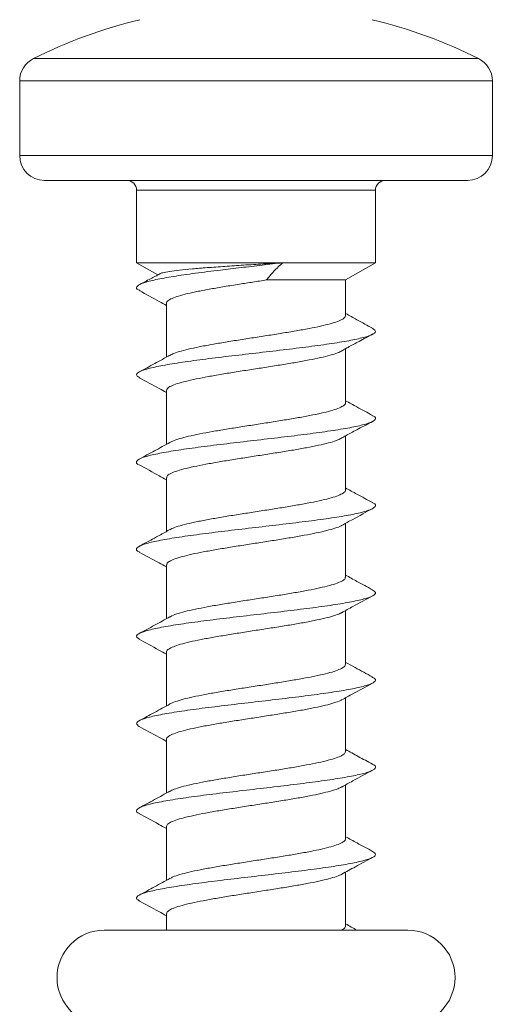
# Model space of a CAD drawing. Units: millimetres. Extents: x -512 to 583, y -484 to 643.
# Drawn here: x 236 to 246, y 64 to 83 of the extents above; entities that cross this region are included whole.
import ezdxf

# ---------------------------------------------------------------- set-up
doc = ezdxf.new("R2010")
doc.units = ezdxf.units.MM

msp = doc.modelspace()

# ---------------------------------------------------------------- linework, layer by layer
at = {"color": 7, "linetype": 'Continuous', "lineweight": 18}
for p, q in [((236.555, 82.554), (241.029, 82.554)), ((241.029, 82.554), (245.502, 82.554)), ((236.279, 82.107), (236.279, 80.61)), ((241.029, 82.107), (236.279, 82.107)), ((245.779, 82.107), (241.029, 82.107)), ((245.779, 80.61), (245.779, 82.107)), ((236.279, 80.61), (241.029, 80.61)), ((241.029, 80.61), (245.779, 80.61)), ((241.029, 80.11), (236.779, 80.11)), ((245.279, 80.11), (241.029, 80.11)), ((238.629, 79.91), (238.629, 78.457)), ((241.029, 79.91), (238.629, 79.91)), ((243.429, 79.91), (241.029, 79.91)), ((243.429, 78.457), (243.429, 79.91)), ((238.629, 78.457), (239.054, 78.211)), ((238.629, 78.457), (241.57, 78.457)), ((241.57, 78.457), (243.429, 78.457)), ((242.829, 78.11), (243.429, 78.457)), ((241.24, 78.11), (242.829, 78.11)), ((242.829, 77.397), (242.829, 78.11)), ((239.229, 77.64), (239.229, 76.562)), ((242.829, 75.647), (242.829, 76.73)), ((239.229, 75.89), (239.229, 74.811)), ((242.829, 73.897), (242.829, 74.982)), ((239.229, 74.14), (239.229, 73.062)), ((242.829, 72.147), (242.829, 73.225)), ((239.229, 72.39), (239.229, 71.311)), ((242.829, 70.397), (242.829, 71.475)), ((239.229, 70.64), (239.229, 69.561)), ((242.829, 68.647), (242.829, 69.725)), ((239.229, 68.89), (239.229, 67.812)), ((242.829, 66.897), (242.829, 67.975)), ((239.229, 67.14), (239.229, 66.061)), ((242.829, 65.147), (242.829, 66.225)), ((239.229, 65.39), (239.229, 65.06)), ((244.079, 65.06), (237.979, 65.06))]:
    msp.add_line(p, q, dxfattribs=at)
for centre, radius, start, end in [((241.029, 73.61), 10, 103.4988, 116.575), ((241.029, 73.61), 10, 63.425, 76.5012), ((236.779, 82.107), 0.5, 116.575, 180), ((245.279, 82.107), 0.5, 0, 63.425), ((236.779, 80.61), 0.5, 180, 270), ((245.279, 80.61), 0.5, 270, 0), ((238.429, 79.91), 0.2, 0, 90), ((243.629, 79.91), 0.2, 90, 180), ((237.979, 64.11), 0.95, 90, 270), ((244.079, 64.11), 0.95, 270, 90)]:
    msp.add_arc(centre, radius, start, end, dxfattribs=at)
for points, knots in [([(241.569, 78.457), (241.43, 78.44), (241.151, 78.408), (240.726, 78.358), (240.268, 78.304), (239.8, 78.245), (239.356, 78.181), (239.001, 78.117), (238.751, 78.053), (238.629, 77.989), (238.61, 77.936), (238.679, 77.905), (238.701, 77.895)], [0, 0, 0, 0, 0.087548, 0.175124, 0.262695, 0.376774, 0.490879, 0.604997, 0.719112, 0.83319, 0.947248, 1, 1, 1, 1]), ([(241.568, 78.457), (241.438, 78.449), (241.173, 78.433), (240.779, 78.408), (240.397, 78.383), (240.049, 78.358), (239.74, 78.332), (239.485, 78.307), (239.287, 78.281), (239.165, 78.261), (239.132, 78.249), (239.123, 78.245)], [0, 0, 0, 0, 0.121073, 0.245673, 0.366235, 0.490562, 0.60663, 0.726309, 0.838068, 0.953328, 1, 1, 1, 1]), ([(241.24, 78.11), (241.286, 78.169), (241.378, 78.286), (241.505, 78.399), (241.568, 78.457)], [0, 0, 0, 0, 0.497104, 1, 1, 1, 1]), ([(239.121, 78.248), (239.11, 78.242), (239.074, 78.221), (239, 78.182), (238.856, 78.106), (238.757, 78.054), (238.686, 78.017)], [0, 0, 0, 0, 0.072573, 0.246639, 0.453019, 1, 1, 1, 1]), ([(239.231, 77.64), (239.23, 77.642), (239.222, 77.659), (239.255, 77.693), (239.334, 77.74), (239.468, 77.788), (239.645, 77.835), (239.864, 77.883), (240.115, 77.93), (240.395, 77.978), (240.68, 78.024), (240.966, 78.068), (241.148, 78.096), (241.24, 78.11)], [0, 0, 0, 0, 0.011132, 0.110782, 0.213324, 0.31297, 0.415507, 0.515156, 0.617691, 0.717337, 0.819877, 0.908917, 1, 1, 1, 1]), ([(238.685, 77.896), (238.819, 77.824), (239.001, 77.726), (239.181, 77.627), (239.229, 77.6)], [0, 0, 0, 0, 0.734147, 1, 1, 1, 1]), ([(242.828, 77.397), (242.823, 77.381), (242.814, 77.35), (242.733, 77.302), (242.607, 77.255), (242.433, 77.207), (242.221, 77.16), (241.971, 77.112), (241.696, 77.065), (241.4, 77.017), (241.095, 76.97), (240.786, 76.922), (240.486, 76.875), (240.199, 76.827), (239.94, 76.78), (239.709, 76.732), (239.52, 76.685), (239.376, 76.639), (239.322, 76.61), (239.297, 76.597)], [0, 0, 0, 0, 0.059186, 0.117766, 0.178045, 0.236624, 0.2969, 0.355478, 0.415755, 0.474333, 0.534608, 0.593185, 0.653458, 0.712034, 0.772311, 0.830888, 0.891166, 0.949745, 1, 1, 1, 1]), ([(243.371, 77.142), (243.266, 77.198), (243.085, 77.296), (242.905, 77.395), (242.829, 77.437)], [0, 0, 0, 0, 0.578373, 1, 1, 1, 1]), ([(243.36, 77.142), (243.388, 77.125), (243.453, 77.087), (243.403, 77.027), (243.237, 76.963), (242.953, 76.899), (242.567, 76.835), (242.1, 76.771), (241.576, 76.707), (241.024, 76.643), (240.472, 76.579), (239.949, 76.515), (239.483, 76.451), (239.099, 76.387), (238.816, 76.323), (238.653, 76.258), (238.605, 76.2), (238.668, 76.162), (238.695, 76.146)], [0, 0, 0, 0, 0.050878, 0.115206, 0.179532, 0.243863, 0.308199, 0.37255, 0.436917, 0.501293, 0.565662, 0.630022, 0.694365, 0.758699, 0.823027, 0.887354, 0.951681, 1, 1, 1, 1]), ([(242.714, 76.665), (242.738, 76.679), (242.789, 76.708), (242.881, 76.76), (242.987, 76.817), (243.162, 76.91), (243.284, 76.974), (243.372, 77.021)], [0, 0, 0, 0, 0.1206833, 0.2537297, 0.4017738, 0.5715913, 1, 1, 1, 1]), ([(239.3, 76.601), (239.198, 76.545), (238.993, 76.432), (238.787, 76.321), (238.683, 76.265)], [0, 0, 0, 0, 0.498127, 1, 1, 1, 1]), ([(239.231, 75.89), (239.234, 75.905), (239.241, 75.935), (239.316, 75.981), (239.438, 76.029), (239.609, 76.076), (239.818, 76.124), (240.066, 76.171), (240.338, 76.219), (240.634, 76.267), (240.938, 76.314), (241.248, 76.361), (241.548, 76.409), (241.836, 76.456), (242.098, 76.504), (242.332, 76.552), (242.523, 76.599), (242.653, 76.638), (242.698, 76.66), (242.713, 76.668)], [0, 0, 0, 0, 0.056132, 0.116421, 0.178459, 0.23875, 0.300788, 0.361077, 0.423113, 0.483402, 0.545436, 0.605724, 0.667759, 0.728044, 0.790078, 0.850368, 0.912403, 0.972694, 1, 1, 1, 1]), ([(238.683, 76.147), (238.817, 76.075), (238.999, 75.977), (239.18, 75.877), (239.229, 75.85)], [0, 0, 0, 0, 0.733326, 1, 1, 1, 1]), ([(242.824, 75.647), (242.826, 75.644), (242.834, 75.625), (242.797, 75.591), (242.714, 75.544), (242.576, 75.496), (242.396, 75.448), (242.174, 75.401), (241.921, 75.353), (241.639, 75.306), (241.343, 75.258), (241.034, 75.21), (240.728, 75.163), (240.428, 75.115), (240.148, 75.068), (239.892, 75.02), (239.67, 74.973), (239.487, 74.925), (239.36, 74.883), (239.315, 74.856), (239.297, 74.846)], [0, 0, 0, 0, 0.011185, 0.069703, 0.129918, 0.188434, 0.248647, 0.307162, 0.367376, 0.425892, 0.486106, 0.544626, 0.604842, 0.66336, 0.723575, 0.782095, 0.842312, 0.90083, 0.961045, 1, 1, 1, 1]), ([(243.371, 75.392), (243.266, 75.448), (243.085, 75.546), (242.904, 75.645), (242.829, 75.687)], [0, 0, 0, 0, 0.578087, 1, 1, 1, 1]), ([(243.354, 75.393), (243.377, 75.382), (243.447, 75.35), (243.427, 75.297), (243.303, 75.233), (243.051, 75.169), (242.695, 75.105), (242.249, 75.041), (241.741, 74.977), (241.194, 74.913), (240.639, 74.848), (240.105, 74.784), (239.618, 74.72), (239.207, 74.656), (238.891, 74.592), (238.686, 74.528), (238.617, 74.464), (238.622, 74.42), (238.681, 74.398), (238.683, 74.398)], [0, 0, 0, 0, 0.0314578, 0.0958722, 0.1603015, 0.2247464, 0.2891938, 0.3536224, 0.4180398, 0.4824444, 0.5468449, 0.6112405, 0.6756382, 0.7400369, 0.8044472, 0.8688668, 0.9333011, 0.9977463, 1, 1, 1, 1]), ([(242.703, 74.91), (242.725, 74.923), (242.773, 74.951), (242.864, 75.002), (242.971, 75.06), (243.155, 75.156), (243.281, 75.223), (243.372, 75.271)], [0, 0, 0, 0, 0.111095, 0.239228, 0.384239, 0.55468, 1, 1, 1, 1]), ([(239.234, 74.14), (239.234, 74.151), (239.235, 74.179), (239.298, 74.222), (239.411, 74.269), (239.572, 74.317), (239.776, 74.365), (240.015, 74.412), (240.285, 74.46), (240.575, 74.507), (240.88, 74.555), (241.187, 74.602), (241.492, 74.65), (241.781, 74.697), (242.051, 74.745), (242.289, 74.792), (242.49, 74.84), (242.63, 74.88), (242.684, 74.904), (242.702, 74.913)], [0, 0, 0, 0, 0.043759, 0.106184, 0.166852, 0.229277, 0.289946, 0.352376, 0.413046, 0.475476, 0.536146, 0.598575, 0.659245, 0.721675, 0.782342, 0.84477, 0.905436, 0.967862, 1, 1, 1, 1]), ([(239.299, 74.85), (239.197, 74.794), (238.991, 74.681), (238.784, 74.57), (238.68, 74.514)], [0, 0, 0, 0, 0.4979689, 1, 1, 1, 1]), ([(238.681, 74.398), (238.815, 74.326), (238.998, 74.228), (239.18, 74.127), (239.229, 74.1)], [0, 0, 0, 0, 0.7320669, 1, 1, 1, 1]), ([(243.37, 73.643), (243.265, 73.699), (243.084, 73.796), (242.904, 73.895), (242.829, 73.937)], [0, 0, 0, 0, 0.577517, 1, 1, 1, 1]), ([(242.823, 73.897), (242.824, 73.891), (242.83, 73.869), (242.786, 73.832), (242.691, 73.784), (242.546, 73.737), (242.356, 73.689), (242.129, 73.642), (241.867, 73.594), (241.584, 73.546), (241.283, 73.499), (240.976, 73.451), (240.668, 73.404), (240.374, 73.356), (240.096, 73.308), (239.847, 73.261), (239.63, 73.214), (239.458, 73.166), (239.345, 73.127), (239.31, 73.104), (239.298, 73.096)], [0, 0, 0, 0, 0.021771, 0.081973, 0.140481, 0.200685, 0.259195, 0.3194, 0.37791, 0.438116, 0.496625, 0.556829, 0.615337, 0.675541, 0.73405, 0.794252, 0.852758, 0.91296, 0.971466, 1, 1, 1, 1]), ([(243.36, 73.643), (243.37, 73.639), (243.437, 73.613), (243.44, 73.567), (243.356, 73.503), (243.14, 73.439), (242.814, 73.374), (242.394, 73.31), (241.902, 73.246), (241.364, 73.182), (240.809, 73.118), (240.264, 73.054), (239.761, 72.99), (239.323, 72.926), (238.977, 72.862), (238.736, 72.798), (238.625, 72.734), (238.612, 72.684), (238.677, 72.656), (238.693, 72.649)], [0, 0, 0, 0, 0.012112, 0.076594, 0.141055, 0.205505, 0.269946, 0.334385, 0.398823, 0.463265, 0.52771, 0.59217, 0.656645, 0.721129, 0.785611, 0.850086, 0.914543, 0.97899, 1, 1, 1, 1]), ([(242.751, 73.183), (242.825, 73.224), (243.031, 73.338), (243.239, 73.449), (243.372, 73.521)], [0, 0, 0, 0, 0.358823, 1, 1, 1, 1]), ([(239.235, 72.39), (239.234, 72.399), (239.231, 72.423), (239.283, 72.463), (239.384, 72.51), (239.538, 72.558), (239.733, 72.605), (239.967, 72.653), (240.23, 72.7), (240.519, 72.748), (240.819, 72.795), (241.129, 72.843), (241.433, 72.89), (241.728, 72.938), (242, 72.985), (242.246, 73.033), (242.455, 73.081), (242.621, 73.128), (242.719, 73.163), (242.746, 73.182), (242.75, 73.185)], [0, 0, 0, 0, 0.031864, 0.090853, 0.151553, 0.210541, 0.27124, 0.330228, 0.390924, 0.449911, 0.510609, 0.569597, 0.630298, 0.689288, 0.749988, 0.80898, 0.869681, 0.928671, 0.989371, 1, 1, 1, 1]), ([(239.298, 73.1), (239.196, 73.044), (238.99, 72.93), (238.782, 72.819), (238.678, 72.763)], [0, 0, 0, 0, 0.497864, 1, 1, 1, 1]), ([(238.679, 72.649), (238.813, 72.577), (238.996, 72.479), (239.179, 72.377), (239.229, 72.35)], [0, 0, 0, 0, 0.730141, 1, 1, 1, 1]), ([(242.822, 72.147), (242.823, 72.138), (242.825, 72.113), (242.771, 72.072), (242.667, 72.025), (242.512, 71.977), (242.315, 71.93), (242.08, 71.882), (241.816, 71.835), (241.526, 71.787), (241.225, 71.74), (240.915, 71.692), (240.612, 71.645), (240.317, 71.597), (240.046, 71.55), (239.802, 71.502), (239.594, 71.455), (239.43, 71.407), (239.33, 71.371), (239.303, 71.35), (239.297, 71.346)], [0, 0, 0, 0, 0.034068, 0.092585, 0.152798, 0.211316, 0.271529, 0.330044, 0.390257, 0.448772, 0.508984, 0.567497, 0.627705, 0.686219, 0.746431, 0.804949, 0.865161, 0.923679, 0.983893, 1, 1, 1, 1]), ([(243.369, 71.893), (243.265, 71.949), (243.084, 72.046), (242.904, 72.145), (242.829, 72.187)], [0, 0, 0, 0, 0.577163, 1, 1, 1, 1]), ([(243.363, 71.893), (243.392, 71.874), (243.454, 71.834), (243.394, 71.772), (243.218, 71.708), (242.925, 71.644), (242.531, 71.58), (242.059, 71.516), (241.532, 71.452), (240.978, 71.388), (240.428, 71.324), (239.908, 71.26), (239.449, 71.195), (239.072, 71.131), (238.798, 71.067), (238.645, 71.003), (238.606, 70.947), (238.669, 70.913), (238.693, 70.9)], [0, 0, 0, 0, 0.057093, 0.121582, 0.186071, 0.250568, 0.315072, 0.379592, 0.444127, 0.508667, 0.57319, 0.637703, 0.702202, 0.766695, 0.831183, 0.895672, 0.960163, 1, 1, 1, 1]), ([(242.75, 71.432), (242.825, 71.473), (243.031, 71.588), (243.24, 71.7), (243.373, 71.771)], [0, 0, 0, 0, 0.361193, 1, 1, 1, 1]), ([(239.299, 71.35), (239.196, 71.294), (238.989, 71.18), (238.781, 71.068), (238.677, 71.012)], [0, 0, 0, 0, 0.497682, 1, 1, 1, 1]), ([(239.234, 70.64), (239.233, 70.645), (239.226, 70.667), (239.268, 70.703), (239.361, 70.751), (239.504, 70.798), (239.693, 70.846), (239.918, 70.894), (240.178, 70.941), (240.46, 70.989), (240.762, 71.037), (241.068, 71.084), (241.376, 71.132), (241.671, 71.179), (241.95, 71.226), (242.2, 71.274), (242.419, 71.322), (242.592, 71.369), (242.704, 71.407), (242.738, 71.429), (242.748, 71.435)], [0, 0, 0, 0, 0.019455, 0.08013, 0.139095, 0.199772, 0.258736, 0.319412, 0.378376, 0.439051, 0.498014, 0.558687, 0.617651, 0.678324, 0.737284, 0.797956, 0.856919, 0.917593, 0.976559, 1, 1, 1, 1]), ([(238.677, 70.9), (238.811, 70.828), (238.995, 70.729), (239.178, 70.628), (239.229, 70.6)], [0, 0, 0, 0, 0.726717, 1, 1, 1, 1]), ([(242.824, 70.397), (242.823, 70.385), (242.82, 70.357), (242.756, 70.313), (242.64, 70.266), (242.478, 70.218), (242.272, 70.171), (242.032, 70.123), (241.76, 70.076), (241.47, 70.028), (241.164, 69.98), (240.857, 69.933), (240.553, 69.885), (240.264, 69.838), (239.996, 69.79), (239.76, 69.743), (239.557, 69.695), (239.405, 69.648), (239.316, 69.615), (239.296, 69.597), (239.294, 69.596)], [0, 0, 0, 0, 0.044661, 0.104862, 0.163367, 0.223567, 0.282071, 0.34227, 0.400775, 0.460976, 0.519483, 0.579685, 0.638193, 0.698397, 0.756905, 0.817109, 0.875613, 0.935817, 0.994321, 1, 1, 1, 1]), ([(243.369, 70.143), (243.253, 70.206), (243.072, 70.303), (242.892, 70.402), (242.829, 70.436)], [0, 0, 0, 0, 0.6457131, 1, 1, 1, 1]), ([(243.354, 70.143), (243.379, 70.131), (243.449, 70.097), (243.422, 70.042), (243.287, 69.978), (243.025, 69.914), (242.661, 69.85), (242.21, 69.785), (241.697, 69.721), (241.149, 69.657), (240.594, 69.593), (240.063, 69.529), (239.582, 69.465), (239.178, 69.401), (238.869, 69.337), (238.679, 69.273), (238.603, 69.211), (238.656, 69.17), (238.682, 69.15)], [0, 0, 0, 0, 0.037336, 0.101883, 0.166444, 0.231013, 0.295581, 0.360126, 0.424662, 0.489187, 0.553708, 0.618228, 0.682752, 0.747279, 0.811819, 0.876373, 0.940939, 1, 1, 1, 1]), ([(242.75, 69.682), (242.825, 69.723), (243.031, 69.837), (243.24, 69.949), (243.373, 70.021)], [0, 0, 0, 0, 0.3613, 1, 1, 1, 1]), ([(239.299, 69.6), (239.196, 69.543), (238.989, 69.43), (238.78, 69.318), (238.676, 69.261)], [0, 0, 0, 0, 0.497502, 1, 1, 1, 1]), ([(239.232, 68.89), (239.231, 68.892), (239.223, 68.91), (239.257, 68.945), (239.338, 68.992), (239.474, 69.039), (239.652, 69.087), (239.873, 69.135), (240.125, 69.182), (240.406, 69.23), (240.702, 69.277), (241.01, 69.325), (241.316, 69.372), (241.617, 69.42), (241.898, 69.467), (242.155, 69.515), (242.379, 69.562), (242.563, 69.61), (242.689, 69.651), (242.733, 69.676), (242.749, 69.685)], [0, 0, 0, 0, 0.008793, 0.067748, 0.128413, 0.18737, 0.248036, 0.306992, 0.367661, 0.426619, 0.487288, 0.546246, 0.606915, 0.665872, 0.726541, 0.785497, 0.846164, 0.905121, 0.965786, 1, 1, 1, 1]), ([(238.677, 69.15), (238.81, 69.078), (238.995, 68.979), (239.178, 68.878), (239.229, 68.85)], [0, 0, 0, 0, 0.725301, 1, 1, 1, 1]), ([(242.827, 68.647), (242.823, 68.632), (242.815, 68.601), (242.737, 68.554), (242.613, 68.507), (242.441, 68.459), (242.229, 68.412), (241.981, 68.364), (241.707, 68.316), (241.411, 68.269), (241.106, 68.222), (240.797, 68.174), (240.497, 68.126), (240.21, 68.079), (239.949, 68.031), (239.717, 67.984), (239.526, 67.936), (239.379, 67.89), (239.322, 67.861), (239.295, 67.847)], [0, 0, 0, 0, 0.056972, 0.115523, 0.17577, 0.234321, 0.294571, 0.353123, 0.413371, 0.471923, 0.53217, 0.590721, 0.650969, 0.709519, 0.769766, 0.828312, 0.888557, 0.947106, 1, 1, 1, 1]), ([(243.371, 68.392), (243.275, 68.444), (243.093, 68.541), (242.913, 68.64), (242.829, 68.687)], [0, 0, 0, 0, 0.530813, 1, 1, 1, 1]), ([(243.358, 68.392), (243.372, 68.387), (243.44, 68.36), (243.438, 68.311), (243.343, 68.247), (243.117, 68.183), (242.783, 68.119), (242.357, 68.055), (241.86, 67.991), (241.319, 67.927), (240.764, 67.863), (240.221, 67.799), (239.722, 67.735), (239.291, 67.671), (238.953, 67.607), (238.721, 67.542), (238.622, 67.478), (238.613, 67.431), (238.676, 67.405), (238.687, 67.4)], [0, 0, 0, 0, 0.016919, 0.081527, 0.146119, 0.210701, 0.275277, 0.339853, 0.404429, 0.46901, 0.533599, 0.598203, 0.662823, 0.72745, 0.792062, 0.856664, 0.921252, 0.985833, 1, 1, 1, 1]), ([(242.751, 67.933), (242.825, 67.974), (243.031, 68.087), (243.238, 68.199), (243.371, 68.27)], [0, 0, 0, 0, 0.35997, 1, 1, 1, 1]), ([(239.3, 67.851), (239.196, 67.794), (238.989, 67.68), (238.78, 67.567), (238.675, 67.511)], [0, 0, 0, 0, 0.497428, 1, 1, 1, 1]), ([(239.23, 67.14), (239.234, 67.155), (239.242, 67.186), (239.32, 67.233), (239.443, 67.28), (239.616, 67.328), (239.827, 67.375), (240.075, 67.423), (240.349, 67.47), (240.645, 67.518), (240.949, 67.565), (241.259, 67.613), (241.559, 67.661), (241.846, 67.708), (242.107, 67.756), (242.339, 67.804), (242.53, 67.851), (242.672, 67.895), (242.726, 67.923), (242.75, 67.935)], [0, 0, 0, 0, 0.057111, 0.11608, 0.176759, 0.235728, 0.296405, 0.355373, 0.41605, 0.475019, 0.535694, 0.594663, 0.655342, 0.714314, 0.774994, 0.833965, 0.894645, 0.953616, 1, 1, 1, 1]), ([(238.676, 67.401), (238.81, 67.329), (238.994, 67.23), (239.178, 67.128), (239.229, 67.1)], [0, 0, 0, 0, 0.723286, 1, 1, 1, 1]), ([(242.825, 66.897), (242.826, 66.894), (242.834, 66.876), (242.8, 66.843), (242.719, 66.795), (242.582, 66.747), (242.404, 66.7), (242.183, 66.652), (241.931, 66.605), (241.65, 66.557), (241.354, 66.51), (241.045, 66.462), (240.739, 66.415), (240.439, 66.367), (240.158, 66.32), (239.901, 66.272), (239.677, 66.225), (239.493, 66.177), (239.364, 66.135), (239.318, 66.108), (239.3, 66.098)], [0, 0, 0, 0, 0.009011, 0.067655, 0.128, 0.186645, 0.24699, 0.305633, 0.365975, 0.424617, 0.48496, 0.543602, 0.603943, 0.662584, 0.722929, 0.781572, 0.841916, 0.900561, 0.960907, 1, 1, 1, 1]), ([(243.372, 66.642), (243.267, 66.698), (243.086, 66.795), (242.905, 66.895), (242.829, 66.937)], [0, 0, 0, 0, 0.574805, 1, 1, 1, 1]), ([(243.368, 66.642), (243.396, 66.621), (243.454, 66.58), (243.385, 66.517), (243.198, 66.453), (242.897, 66.389), (242.496, 66.325), (242.018, 66.261), (241.487, 66.197), (240.933, 66.132), (240.384, 66.068), (239.868, 66.004), (239.415, 65.94), (239.046, 65.876), (238.781, 65.812), (238.639, 65.748), (238.607, 65.694), (238.67, 65.662), (238.692, 65.65)], [0, 0, 0, 0, 0.060983, 0.125619, 0.190258, 0.254907, 0.319566, 0.384239, 0.448925, 0.513608, 0.578271, 0.642923, 0.707564, 0.772202, 0.836836, 0.901474, 0.966115, 1, 1, 1, 1]), ([(242.756, 66.185), (242.846, 66.235), (243.05, 66.347), (243.255, 66.458), (243.371, 66.52)], [0, 0, 0, 0, 0.438724, 1, 1, 1, 1]), ([(239.302, 66.102), (239.198, 66.045), (238.99, 65.931), (238.781, 65.818), (238.676, 65.762)], [0, 0, 0, 0, 0.497257, 1, 1, 1, 1]), ([(239.233, 65.39), (239.234, 65.402), (239.236, 65.43), (239.301, 65.474), (239.416, 65.521), (239.578, 65.569), (239.784, 65.617), (240.024, 65.664), (240.295, 65.711), (240.586, 65.759), (240.891, 65.806), (241.198, 65.854), (241.503, 65.902), (241.791, 65.949), (242.06, 65.997), (242.297, 66.044), (242.497, 66.092), (242.657, 66.139), (242.723, 66.17), (242.756, 66.186)], [0, 0, 0, 0, 0.044679, 0.105282, 0.164179, 0.224784, 0.28368, 0.344284, 0.403179, 0.463782, 0.522679, 0.58328, 0.642174, 0.702773, 0.761667, 0.822267, 0.881162, 0.941765, 1, 1, 1, 1]), ([(238.676, 65.651), (238.809, 65.579), (238.994, 65.48), (239.177, 65.378), (239.229, 65.35)], [0, 0, 0, 0, 0.720665, 1, 1, 1, 1]), ([(242.823, 65.147), (242.824, 65.142), (242.83, 65.12), (242.802, 65.091), (242.752, 65.068), (242.736, 65.06)], [0, 0, 0, 0, 0.181074, 0.737762, 1, 1, 1, 1]), ([(243.059, 65.06), (243.059, 65.06), (242.982, 65.103), (242.905, 65.145), (242.829, 65.187)], [0, 0, 0, 0, 0.00104, 1, 1, 1, 1])]:
    msp.add_open_spline(points, degree=3, knots=knots, dxfattribs=at)

doc.saveas('drawing.dxf')
